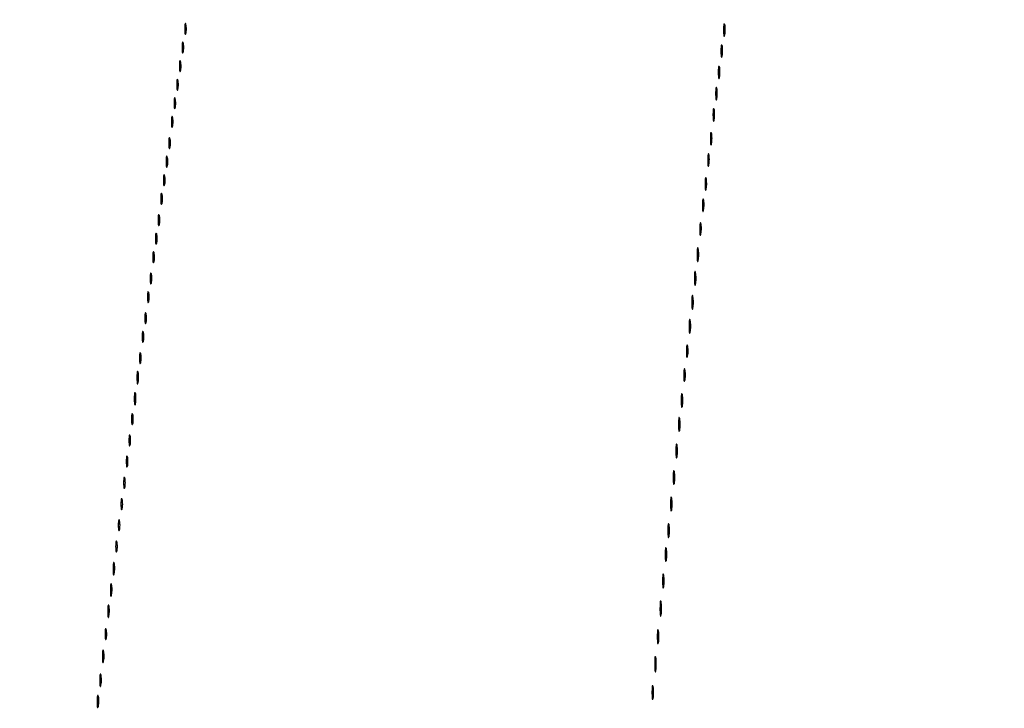
# Model space of a CAD drawing. Extents: x 1247 to 26003, y 2058 to 11285.
# Drawn here: x 17799 to 18170, y 6656 to 6916 of the extents above; entities that cross this region are included whole.
import ezdxf

# ---------------------------------------------------------------- set-up
doc = ezdxf.new("R2010")
doc.units = 0

msp = doc.modelspace()

# ---------------------------------------------------------------- linework, layer by layer
for points in [[(23907.5, 10813.077502), (13168.5, 10813.102137, -0.000006), (8360.653107, 10813.169746, -0.000018), (5079.912836, 10813.370658)], [(5347.498067, 10808.624797, -0.000015), (8737.411878, 10808.827152, -0.000007), (13168, 10808.901911, -0.000007), (17286.35235, 10808.855321, -0.000012), (20753.0375, 10808.679349)]]:
    msp.add_lwpolyline(points, format="xyb")
for points in [[(17861.232003, 6912, 0.011065), (17861.259713, 6910.748017, 0.052887), (17861.366341, 6910.042188, 0.542911), (17861.521012, 6909.99086, 0.161593), (17861.689326, 6910.25, 0.039571), (17861.831531, 6911.047266, 0.024357), (17861.877971, 6912, 0.024357), (17861.831531, 6912.952734, 0.039571), (17861.689326, 6913.75, 0.161593), (17861.521012, 6914.00914, 0.542911), (17861.366341, 6913.957812, 0.052887), (17861.259713, 6913.251983, 0.011065)], [(18064.252183, 6911.5, 0.008901), (18064.284834, 6910.071102, 0.053901), (18064.394187, 6909.339362, 0.67161), (18064.54341, 6909.319562, 0.082665), (18064.707261, 6909.761659, 0.028254), (18064.840609, 6910.754739, 0.020511), (18064.880728, 6911.869594, 0.020826), (18064.830983, 6912.934218, 0.041951), (18064.68708, 6913.761659, 0.285845), (18064.523779, 6913.916221, 0.417468), (18064.37161, 6913.814362, 0.038992), (18064.273069, 6912.938425, 0.009782)], [(17860.232003, 6905, 0.011065), (17860.259713, 6903.748017, 0.052887), (17860.366341, 6903.042188, 0.542911), (17860.521012, 6902.99086, 0.161593), (17860.689326, 6903.25, 0.039571), (17860.831531, 6904.047266, 0.024357), (17860.877971, 6905, 0.024357), (17860.831531, 6905.952734, 0.039571), (17860.689326, 6906.75, 0.161593), (17860.521012, 6907.00914, 0.542911), (17860.366341, 6906.957812, 0.052887), (17860.259713, 6906.251983, 0.011065)], [(18063.252183, 6903.5, 0.008901), (18063.284834, 6902.071102, 0.053901), (18063.394187, 6901.339362, 0.67161), (18063.54341, 6901.319562, 0.082665), (18063.707261, 6901.761659, 0.028254), (18063.840609, 6902.754739, 0.020511), (18063.880728, 6903.869594, 0.020826), (18063.830983, 6904.934218, 0.041951), (18063.68708, 6905.761659, 0.285845), (18063.523779, 6905.916221, 0.417468), (18063.37161, 6905.814362, 0.038992), (18063.273069, 6904.938425, 0.009782)], [(17859.232003, 6898, 0.011065), (17859.259713, 6896.748017, 0.052887), (17859.366341, 6896.042188, 0.542911), (17859.521012, 6895.99086, 0.161593), (17859.689326, 6896.25, 0.039571), (17859.831531, 6897.047266, 0.024357), (17859.877971, 6898, 0.024357), (17859.831531, 6898.952734, 0.039571), (17859.689326, 6899.75, 0.161593), (17859.521012, 6900.00914, 0.542911), (17859.366341, 6899.957812, 0.052887), (17859.259713, 6899.251983, 0.011065)], [(18062.252183, 6895.5, 0.008901), (18062.284834, 6894.071102, 0.053901), (18062.394187, 6893.339362, 0.67161), (18062.54341, 6893.319562, 0.082665), (18062.707261, 6893.761659, 0.028254), (18062.840609, 6894.754739, 0.020511), (18062.880728, 6895.869594, 0.020826), (18062.830983, 6896.934218, 0.041951), (18062.68708, 6897.761659, 0.285845), (18062.523779, 6897.916221, 0.417468), (18062.37161, 6897.814362, 0.038992), (18062.273069, 6896.938425, 0.009782)], [(17858.232003, 6891, 0.011065), (17858.259713, 6889.748017, 0.052887), (17858.366341, 6889.042188, 0.542911), (17858.521012, 6888.99086, 0.161593), (17858.689326, 6889.25, 0.039571), (17858.831531, 6890.047266, 0.024357), (17858.877971, 6891, 0.024357), (17858.831531, 6891.952734, 0.039571), (17858.689326, 6892.75, 0.161593), (17858.521012, 6893.00914, 0.542911), (17858.366341, 6892.957812, 0.052887), (17858.259713, 6892.251983, 0.011065)], [(18061.252183, 6887.5, 0.008901), (18061.284834, 6886.071102, 0.053901), (18061.394187, 6885.339362, 0.67161), (18061.54341, 6885.319562, 0.082665), (18061.707261, 6885.761659, 0.028254), (18061.840609, 6886.754739, 0.020511), (18061.880728, 6887.869594, 0.020826), (18061.830983, 6888.934218, 0.041951), (18061.68708, 6889.761659, 0.285845), (18061.523779, 6889.916221, 0.417468), (18061.37161, 6889.814362, 0.038992), (18061.273069, 6888.938425, 0.009782)], [(17857.232003, 6884, 0.011065), (17857.259713, 6882.748017, 0.052887), (17857.366341, 6882.042188, 0.542911), (17857.521012, 6881.99086, 0.161593), (17857.689326, 6882.25, 0.039571), (17857.831531, 6883.047266, 0.024357), (17857.877971, 6884, 0.024357), (17857.831531, 6884.952734, 0.039571), (17857.689326, 6885.75, 0.161593), (17857.521012, 6886.00914, 0.542911), (17857.366341, 6885.957812, 0.052887), (17857.259713, 6885.251983, 0.011065)], [(18060.252183, 6879.5, 0.008901), (18060.284834, 6878.071102, 0.053901), (18060.394187, 6877.339362, 0.67161), (18060.54341, 6877.319562, 0.082665), (18060.707261, 6877.761659, 0.028254), (18060.840609, 6878.754739, 0.020511), (18060.880728, 6879.869594, 0.020826), (18060.830983, 6880.934218, 0.041951), (18060.68708, 6881.761659, 0.285845), (18060.523779, 6881.916221, 0.417468), (18060.37161, 6881.814362, 0.038992), (18060.273069, 6880.938425, 0.009782)], [(17856.232003, 6877, 0.011065), (17856.259713, 6875.748017, 0.052887), (17856.366341, 6875.042188, 0.542911), (17856.521012, 6874.99086, 0.161593), (17856.689326, 6875.25, 0.039571), (17856.831531, 6876.047266, 0.024357), (17856.877971, 6877, 0.024357), (17856.831531, 6877.952734, 0.039571), (17856.689326, 6878.75, 0.161593), (17856.521012, 6879.00914, 0.542911), (17856.366341, 6878.957812, 0.052887), (17856.259713, 6878.251983, 0.011065)], [(17855.232003, 6869, 0.011065), (17855.259713, 6867.748017, 0.052887), (17855.366341, 6867.042188, 0.542911), (17855.521012, 6866.99086, 0.161593), (17855.689326, 6867.25, 0.039571), (17855.831531, 6868.047266, 0.024357), (17855.877971, 6869, 0.024357), (17855.831531, 6869.952734, 0.039571), (17855.689326, 6870.75, 0.161593), (17855.521012, 6871.00914, 0.542911), (17855.366341, 6870.957812, 0.052887), (17855.259713, 6870.251983, 0.011065)], [(18059.252183, 6870.5, 0.008901), (18059.284834, 6869.071102, 0.053901), (18059.394187, 6868.339362, 0.67161), (18059.54341, 6868.319562, 0.082665), (18059.707261, 6868.761659, 0.028254), (18059.840609, 6869.754739, 0.020511), (18059.880728, 6870.869594, 0.020826), (18059.830983, 6871.934218, 0.041951), (18059.68708, 6872.761659, 0.285845), (18059.523779, 6872.916221, 0.417468), (18059.37161, 6872.814362, 0.038992), (18059.273069, 6871.938425, 0.009782)], [(17854.232003, 6862, 0.011065), (17854.259713, 6860.748017, 0.052887), (17854.366341, 6860.042188, 0.542911), (17854.521012, 6859.99086, 0.161593), (17854.689326, 6860.25, 0.039571), (17854.831531, 6861.047266, 0.024357), (17854.877971, 6862, 0.024357), (17854.831531, 6862.952734, 0.039571), (17854.689326, 6863.75, 0.161593), (17854.521012, 6864.00914, 0.542911), (17854.366341, 6863.957812, 0.052887), (17854.259713, 6863.251983, 0.011065)], [(18058.252183, 6862.5, 0.008901), (18058.284834, 6861.071102, 0.053901), (18058.394187, 6860.339362, 0.67161), (18058.54341, 6860.319562, 0.082665), (18058.707261, 6860.761659, 0.028254), (18058.840609, 6861.754739, 0.020511), (18058.880728, 6862.869594, 0.020826), (18058.830983, 6863.934218, 0.041951), (18058.68708, 6864.761659, 0.285845), (18058.523779, 6864.916221, 0.417468), (18058.37161, 6864.814362, 0.038992), (18058.273069, 6863.938425, 0.009782)], [(17853.232003, 6855, 0.011065), (17853.259713, 6853.748017, 0.052887), (17853.366341, 6853.042188, 0.542911), (17853.521012, 6852.99086, 0.161593), (17853.689326, 6853.25, 0.039571), (17853.831531, 6854.047266, 0.024357), (17853.877971, 6855, 0.024357), (17853.831531, 6855.952734, 0.039571), (17853.689326, 6856.75, 0.161593), (17853.521012, 6857.00914, 0.542911), (17853.366341, 6856.957812, 0.052887), (17853.259713, 6856.251983, 0.011065)], [(18057.252183, 6853.5, 0.008901), (18057.284834, 6852.071102, 0.053901), (18057.394187, 6851.339362, 0.67161), (18057.54341, 6851.319562, 0.082665), (18057.707261, 6851.761659, 0.028254), (18057.840609, 6852.754739, 0.020511), (18057.880728, 6853.869594, 0.020826), (18057.830983, 6854.934218, 0.041951), (18057.68708, 6855.761659, 0.285845), (18057.523779, 6855.916221, 0.417468), (18057.37161, 6855.814362, 0.038992), (18057.273069, 6854.938425, 0.009782)], [(17852.232003, 6848, 0.011065), (17852.259713, 6846.748017, 0.052887), (17852.366341, 6846.042188, 0.542911), (17852.521012, 6845.99086, 0.161593), (17852.689326, 6846.25, 0.039571), (17852.831531, 6847.047266, 0.024357), (17852.877971, 6848, 0.024357), (17852.831531, 6848.952734, 0.039571), (17852.689326, 6849.75, 0.161593), (17852.521012, 6850.00914, 0.542911), (17852.366341, 6849.957812, 0.052887), (17852.259713, 6849.251983, 0.011065)], [(18056.252183, 6845.5, 0.008901), (18056.284834, 6844.071102, 0.053901), (18056.394187, 6843.339362, 0.67161), (18056.54341, 6843.319562, 0.082665), (18056.707261, 6843.761659, 0.028254), (18056.840609, 6844.754739, 0.020511), (18056.880728, 6845.869594, 0.020826), (18056.830983, 6846.934218, 0.041951), (18056.68708, 6847.761659, 0.285845), (18056.523779, 6847.916221, 0.417468), (18056.37161, 6847.814362, 0.038992), (18056.273069, 6846.938425, 0.009782)], [(17851.232003, 6840, 0.011065), (17851.259713, 6838.748017, 0.052887), (17851.366341, 6838.042188, 0.542911), (17851.521012, 6837.99086, 0.161593), (17851.689326, 6838.25, 0.039571), (17851.831531, 6839.047266, 0.024357), (17851.877971, 6840, 0.024357), (17851.831531, 6840.952734, 0.039571), (17851.689326, 6841.75, 0.161593), (17851.521012, 6842.00914, 0.542911), (17851.366341, 6841.957812, 0.052887), (17851.259713, 6841.251983, 0.011065)], [(18055.252183, 6836.5, 0.008901), (18055.284834, 6835.071102, 0.053901), (18055.394187, 6834.339362, 0.67161), (18055.54341, 6834.319562, 0.082665), (18055.707261, 6834.761659, 0.028254), (18055.840609, 6835.754739, 0.020511), (18055.880728, 6836.869594, 0.020826), (18055.830983, 6837.934218, 0.041951), (18055.68708, 6838.761659, 0.285845), (18055.523779, 6838.916221, 0.417468), (18055.37161, 6838.814362, 0.038992), (18055.273069, 6837.938425, 0.009782)], [(17850.232003, 6833, 0.011065), (17850.259713, 6831.748017, 0.052887), (17850.366341, 6831.042188, 0.542911), (17850.521012, 6830.99086, 0.161593), (17850.689326, 6831.25, 0.039571), (17850.831531, 6832.047266, 0.024357), (17850.877971, 6833, 0.024357), (17850.831531, 6833.952734, 0.039571), (17850.689326, 6834.75, 0.161593), (17850.521012, 6835.00914, 0.542911), (17850.366341, 6834.957812, 0.052887), (17850.259713, 6834.251983, 0.011065)], [(18054.272364, 6827, 0.008087), (18054.298431, 6825.38851, 0.039503), (18054.399666, 6824.482812, 0.611425), (18054.546986, 6824.439977, 0.142433), (18054.705733, 6824.75, 0.029693), (18054.840649, 6825.774707, 0.017887), (18054.884498, 6827, 0.017887), (18054.840649, 6828.225293, 0.029693), (18054.705733, 6829.25, 0.142433), (18054.546986, 6829.560023, 0.611425), (18054.399666, 6829.517188, 0.039503), (18054.298431, 6828.61149, 0.008087)], [(17849.232003, 6826, 0.011065), (17849.259713, 6824.748017, 0.052887), (17849.366341, 6824.042188, 0.542911), (17849.521012, 6823.99086, 0.161593), (17849.689326, 6824.25, 0.039571), (17849.831531, 6825.047266, 0.024357), (17849.877971, 6826, 0.024357), (17849.831531, 6826.952734, 0.039571), (17849.689326, 6827.75, 0.161593), (17849.521012, 6828.00914, 0.542911), (17849.366341, 6827.957812, 0.052887), (17849.259713, 6827.251983, 0.011065)], [(17848.232003, 6818, 0.011065), (17848.259713, 6816.748017, 0.052887), (17848.366341, 6816.042188, 0.542911), (17848.521012, 6815.99086, 0.161593), (17848.689326, 6816.25, 0.039571), (17848.831531, 6817.047266, 0.024357), (17848.877971, 6818, 0.024357), (17848.831531, 6818.952734, 0.039571), (17848.689326, 6819.75, 0.161593), (17848.521012, 6820.00914, 0.542911), (17848.366341, 6819.957812, 0.052887), (17848.259713, 6819.251983, 0.011065)], [(18053.272364, 6818, 0.008087), (18053.298431, 6816.38851, 0.039503), (18053.399666, 6815.482812, 0.611425), (18053.546986, 6815.439977, 0.142433), (18053.705733, 6815.75, 0.029693), (18053.840649, 6816.774707, 0.017887), (18053.884498, 6818, 0.017887), (18053.840649, 6819.225293, 0.029693), (18053.705733, 6820.25, 0.142433), (18053.546986, 6820.560023, 0.611425), (18053.399666, 6820.517188, 0.039503), (18053.298431, 6819.61149, 0.008087)], [(17847.232003, 6811, 0.011065), (17847.259713, 6809.748017, 0.052887), (17847.366341, 6809.042188, 0.542911), (17847.521012, 6808.99086, 0.161593), (17847.689326, 6809.25, 0.039571), (17847.831531, 6810.047266, 0.024357), (17847.877971, 6811, 0.024357), (17847.831531, 6811.952734, 0.039571), (17847.689326, 6812.75, 0.161593), (17847.521012, 6813.00914, 0.542911), (17847.366341, 6812.957812, 0.052887), (17847.259713, 6812.251983, 0.011065)], [(18052.272364, 6809, 0.008087), (18052.298431, 6807.38851, 0.039503), (18052.399666, 6806.482812, 0.611425), (18052.546986, 6806.439977, 0.142433), (18052.705733, 6806.75, 0.029693), (18052.840649, 6807.774707, 0.017887), (18052.884498, 6809, 0.017887), (18052.840649, 6810.225293, 0.029693), (18052.705733, 6811.25, 0.142433), (18052.546986, 6811.560023, 0.611425), (18052.399666, 6811.517188, 0.039503), (18052.298431, 6810.61149, 0.008087)], [(17846.232003, 6803, 0.011065), (17846.259713, 6801.748017, 0.052887), (17846.366341, 6801.042188, 0.542911), (17846.521012, 6800.99086, 0.161593), (17846.689326, 6801.25, 0.039571), (17846.831531, 6802.047266, 0.024357), (17846.877971, 6803, 0.024357), (17846.831531, 6803.952734, 0.039571), (17846.689326, 6804.75, 0.161593), (17846.521012, 6805.00914, 0.542911), (17846.366341, 6804.957812, 0.052887), (17846.259713, 6804.251983, 0.011065)], [(18051.272364, 6800, 0.008087), (18051.298431, 6798.38851, 0.039503), (18051.399666, 6797.482812, 0.611425), (18051.546986, 6797.439977, 0.142433), (18051.705733, 6797.75, 0.029693), (18051.840649, 6798.774707, 0.017887), (18051.884498, 6800, 0.017887), (18051.840649, 6801.225293, 0.029693), (18051.705733, 6802.25, 0.142433), (18051.546986, 6802.560023, 0.611425), (18051.399666, 6802.517188, 0.039503), (18051.298431, 6801.61149, 0.008087)], [(17845.232003, 6796, 0.011065), (17845.259713, 6794.748017, 0.052887), (17845.366341, 6794.042188, 0.542911), (17845.521012, 6793.99086, 0.161593), (17845.689326, 6794.25, 0.039571), (17845.831531, 6795.047266, 0.024357), (17845.877971, 6796, 0.024357), (17845.831531, 6796.952734, 0.039571), (17845.689326, 6797.75, 0.161593), (17845.521012, 6798.00914, 0.542911), (17845.366341, 6797.957812, 0.052887), (17845.259713, 6797.251983, 0.011065)], [(18050.252183, 6790.5, 0.008901), (18050.284834, 6789.071102, 0.053901), (18050.394187, 6788.339362, 0.67161), (18050.54341, 6788.319562, 0.082665), (18050.707261, 6788.761659, 0.028254), (18050.840609, 6789.754739, 0.020511), (18050.880728, 6790.869594, 0.020826), (18050.830983, 6791.934218, 0.041951), (18050.68708, 6792.761659, 0.285845), (18050.523779, 6792.916221, 0.417468), (18050.37161, 6792.814362, 0.038992), (18050.273069, 6791.938425, 0.009782)], [(17844.232003, 6788, 0.011065), (17844.259713, 6786.748017, 0.052887), (17844.366341, 6786.042188, 0.542911), (17844.521012, 6785.99086, 0.161593), (17844.689326, 6786.25, 0.039571), (17844.831531, 6787.047266, 0.024357), (17844.877971, 6788, 0.024357), (17844.831531, 6788.952734, 0.039571), (17844.689326, 6789.75, 0.161593), (17844.521012, 6790.00914, 0.542911), (17844.366341, 6789.957812, 0.052887), (17844.259713, 6789.251983, 0.011065)], [(17843.252183, 6780.5, 0.008901), (17843.284834, 6779.071102, 0.053901), (17843.394187, 6778.339362, 0.67161), (17843.54341, 6778.319562, 0.082665), (17843.707261, 6778.761659, 0.028254), (17843.840609, 6779.754739, 0.020511), (17843.880728, 6780.869594, 0.020826), (17843.830983, 6781.934218, 0.041951), (17843.68708, 6782.761659, 0.285845), (17843.523779, 6782.916221, 0.417468), (17843.37161, 6782.814362, 0.038992), (17843.273069, 6781.938425, 0.009782)], [(18049.252183, 6781.5, 0.008901), (18049.284834, 6780.071102, 0.053901), (18049.394187, 6779.339362, 0.67161), (18049.54341, 6779.319562, 0.082665), (18049.707261, 6779.761659, 0.028254), (18049.840609, 6780.754739, 0.020511), (18049.880728, 6781.869594, 0.020826), (18049.830983, 6782.934218, 0.041951), (18049.68708, 6783.761659, 0.285845), (18049.523779, 6783.916221, 0.417468), (18049.37161, 6783.814362, 0.038992), (18049.273069, 6782.938425, 0.009782)], [(17842.252183, 6772.5, 0.008901), (17842.284834, 6771.071102, 0.053901), (17842.394187, 6770.339362, 0.67161), (17842.54341, 6770.319562, 0.082665), (17842.707261, 6770.761659, 0.028254), (17842.840609, 6771.754739, 0.020511), (17842.880728, 6772.869594, 0.020826), (17842.830983, 6773.934218, 0.041951), (17842.68708, 6774.761659, 0.285845), (17842.523779, 6774.916221, 0.417468), (17842.37161, 6774.814362, 0.038992), (17842.273069, 6773.938425, 0.009782)], [(18048.272364, 6772, 0.008087), (18048.298431, 6770.38851, 0.039503), (18048.399666, 6769.482812, 0.611425), (18048.546986, 6769.439977, 0.142433), (18048.705733, 6769.75, 0.029693), (18048.840649, 6770.774707, 0.017887), (18048.884498, 6772, 0.017887), (18048.840649, 6773.225293, 0.029693), (18048.705733, 6774.25, 0.142433), (18048.546986, 6774.560023, 0.611425), (18048.399666, 6774.517188, 0.039503), (18048.298431, 6773.61149, 0.008087)], [(17841.232003, 6765, 0.011065), (17841.259713, 6763.748017, 0.052887), (17841.366341, 6763.042188, 0.542911), (17841.521012, 6762.99086, 0.161593), (17841.689326, 6763.25, 0.039571), (17841.831531, 6764.047266, 0.024357), (17841.877971, 6765, 0.024357), (17841.831531, 6765.952734, 0.039571), (17841.689326, 6766.75, 0.161593), (17841.521012, 6767.00914, 0.542911), (17841.366341, 6766.957812, 0.052887), (17841.259713, 6766.251983, 0.011065)], [(18047.272364, 6763, 0.008087), (18047.298431, 6761.38851, 0.039503), (18047.399666, 6760.482812, 0.611425), (18047.546986, 6760.439977, 0.142433), (18047.705733, 6760.75, 0.029693), (18047.840649, 6761.774707, 0.017887), (18047.884498, 6763, 0.017887), (18047.840649, 6764.225293, 0.029693), (18047.705733, 6765.25, 0.142433), (18047.546986, 6765.560023, 0.611425), (18047.399666, 6765.517188, 0.039503), (18047.298431, 6764.61149, 0.008087)], [(17840.232003, 6757, 0.011065), (17840.259713, 6755.748017, 0.052887), (17840.366341, 6755.042188, 0.542911), (17840.521012, 6754.99086, 0.161593), (17840.689326, 6755.25, 0.039571), (17840.831531, 6756.047266, 0.024357), (17840.877971, 6757, 0.024357), (17840.831531, 6757.952734, 0.039571), (17840.689326, 6758.75, 0.161593), (17840.521012, 6759.00914, 0.542911), (17840.366341, 6758.957812, 0.052887), (17840.259713, 6758.251983, 0.011065)], [(18046.272364, 6753, 0.008087), (18046.298431, 6751.38851, 0.039503), (18046.399666, 6750.482812, 0.611425), (18046.546986, 6750.439977, 0.142433), (18046.705733, 6750.75, 0.029693), (18046.840649, 6751.774707, 0.017887), (18046.884498, 6753, 0.017887), (18046.840649, 6754.225293, 0.029693), (18046.705733, 6755.25, 0.142433), (18046.546986, 6755.560023, 0.611425), (18046.399666, 6755.517188, 0.039503), (18046.298431, 6754.61149, 0.008087)], [(17839.232003, 6749, 0.011065), (17839.259713, 6747.748017, 0.052887), (17839.366341, 6747.042188, 0.542911), (17839.521012, 6746.99086, 0.161593), (17839.689326, 6747.25, 0.039571), (17839.831531, 6748.047266, 0.024357), (17839.877971, 6749, 0.024357), (17839.831531, 6749.952734, 0.039571), (17839.689326, 6750.75, 0.161593), (17839.521012, 6751.00914, 0.542911), (17839.366341, 6750.957812, 0.052887), (17839.259713, 6750.251983, 0.011065)], [(18045.272364, 6743, 0.008087), (18045.298431, 6741.38851, 0.039503), (18045.399666, 6740.482812, 0.611425), (18045.546986, 6740.439977, 0.142433), (18045.705733, 6740.75, 0.029693), (18045.840649, 6741.774707, 0.017887), (18045.884498, 6743, 0.017887), (18045.840649, 6744.225293, 0.029693), (18045.705733, 6745.25, 0.142433), (18045.546986, 6745.560023, 0.611425), (18045.399666, 6745.517188, 0.039503), (18045.298431, 6744.61149, 0.008087)], [(17838.232003, 6741, 0.011065), (17838.259713, 6739.748017, 0.052887), (17838.366341, 6739.042188, 0.542911), (17838.521012, 6738.99086, 0.161593), (17838.689326, 6739.25, 0.039571), (17838.831531, 6740.047266, 0.024357), (17838.877971, 6741, 0.024357), (17838.831531, 6741.952734, 0.039571), (17838.689326, 6742.75, 0.161593), (17838.521012, 6743.00914, 0.542911), (17838.366341, 6742.957812, 0.052887), (17838.259713, 6742.251983, 0.011065)], [(17837.232003, 6733, 0.011065), (17837.259713, 6731.748017, 0.052887), (17837.366341, 6731.042188, 0.542911), (17837.521012, 6730.99086, 0.161593), (17837.689326, 6731.25, 0.039571), (17837.831531, 6732.047266, 0.024357), (17837.877971, 6733, 0.024357), (17837.831531, 6733.952734, 0.039571), (17837.689326, 6734.75, 0.161593), (17837.521012, 6735.00914, 0.542911), (17837.366341, 6734.957812, 0.052887), (17837.259713, 6734.251983, 0.011065)], [(18044.272364, 6733, 0.008087), (18044.298431, 6731.38851, 0.039503), (18044.399666, 6730.482812, 0.611425), (18044.546986, 6730.439977, 0.142433), (18044.705733, 6730.75, 0.029693), (18044.840649, 6731.774707, 0.017887), (18044.884498, 6733, 0.017887), (18044.840649, 6734.225293, 0.029693), (18044.705733, 6735.25, 0.142433), (18044.546986, 6735.560023, 0.611425), (18044.399666, 6735.517188, 0.039503), (18044.298431, 6734.61149, 0.008087)], [(17836.232003, 6725, 0.011065), (17836.259713, 6723.748017, 0.052887), (17836.366341, 6723.042188, 0.542911), (17836.521012, 6722.99086, 0.161593), (17836.689326, 6723.25, 0.039571), (17836.831531, 6724.047266, 0.024357), (17836.877971, 6725, 0.024357), (17836.831531, 6725.952734, 0.039571), (17836.689326, 6726.75, 0.161593), (17836.521012, 6727.00914, 0.542911), (17836.366341, 6726.957812, 0.052887), (17836.259713, 6726.251983, 0.011065)], [(18043.272364, 6723, 0.008087), (18043.298431, 6721.38851, 0.039503), (18043.399666, 6720.482812, 0.611425), (18043.546986, 6720.439977, 0.142433), (18043.705733, 6720.75, 0.029693), (18043.840649, 6721.774707, 0.017887), (18043.884498, 6723, 0.017887), (18043.840649, 6724.225293, 0.029693), (18043.705733, 6725.25, 0.142433), (18043.546986, 6725.560023, 0.611425), (18043.399666, 6725.517188, 0.039503), (18043.298431, 6724.61149, 0.008087)], [(17835.232003, 6717, 0.011065), (17835.259713, 6715.748017, 0.052887), (17835.366341, 6715.042188, 0.542911), (17835.521012, 6714.99086, 0.161593), (17835.689326, 6715.25, 0.039571), (17835.831531, 6716.047266, 0.024357), (17835.877971, 6717, 0.024357), (17835.831531, 6717.952734, 0.039571), (17835.689326, 6718.75, 0.161593), (17835.521012, 6719.00914, 0.542911), (17835.366341, 6718.957812, 0.052887), (17835.259713, 6718.251983, 0.011065)], [(18042.272364, 6714, 0.008087), (18042.298431, 6712.38851, 0.039503), (18042.399666, 6711.482812, 0.611425), (18042.546986, 6711.439977, 0.142433), (18042.705733, 6711.75, 0.029693), (18042.840649, 6712.774707, 0.017887), (18042.884498, 6714, 0.017887), (18042.840649, 6715.225293, 0.029693), (18042.705733, 6716.25, 0.142433), (18042.546986, 6716.560023, 0.611425), (18042.399666, 6716.517188, 0.039503), (18042.298431, 6715.61149, 0.008087)], [(17834.252183, 6708.5, 0.008901), (17834.284834, 6707.071102, 0.053901), (17834.394187, 6706.339362, 0.67161), (17834.54341, 6706.319562, 0.082665), (17834.707261, 6706.761659, 0.028254), (17834.840609, 6707.754739, 0.020511), (17834.880728, 6708.869594, 0.020826), (17834.830983, 6709.934218, 0.041951), (17834.68708, 6710.761659, 0.285845), (17834.523779, 6710.916221, 0.417468), (17834.37161, 6710.814362, 0.038992), (17834.273069, 6709.938425, 0.009782)], [(18041.272364, 6704, 0.008087), (18041.298431, 6702.38851, 0.039503), (18041.399666, 6701.482812, 0.611425), (18041.546986, 6701.439977, 0.142433), (18041.705733, 6701.75, 0.029693), (18041.840649, 6702.774707, 0.017887), (18041.884498, 6704, 0.017887), (18041.840649, 6705.225293, 0.029693), (18041.705733, 6706.25, 0.142433), (18041.546986, 6706.560023, 0.611425), (18041.399666, 6706.517188, 0.039503), (18041.298431, 6705.61149, 0.008087)], [(17833.252183, 6700.5, 0.008901), (17833.284834, 6699.071102, 0.053901), (17833.394187, 6698.339362, 0.67161), (17833.54341, 6698.319562, 0.082665), (17833.707261, 6698.761659, 0.028254), (17833.840609, 6699.754739, 0.020511), (17833.880728, 6700.869594, 0.020826), (17833.830983, 6701.934218, 0.041951), (17833.68708, 6702.761659, 0.285845), (17833.523779, 6702.916221, 0.417468), (17833.37161, 6702.814362, 0.038992), (17833.273069, 6701.938425, 0.009782)], [(18040.286014, 6693.5, 0.006817), (18040.315278, 6691.711719, 0.040183), (18040.418418, 6690.780601, 0.720633), (18040.561388, 6690.761725, 0.075924), (18040.717581, 6691.26375, 0.022548), (18040.846293, 6692.485188, 0.015659), (18040.885962, 6693.872547, 0.015827), (18040.839977, 6695.209518, 0.031163), (18040.703931, 6696.26375, 0.248898), (18040.549185, 6696.455688, 0.49082), (18040.403147, 6696.374351, 0.030832), (18040.307632, 6695.29708, 0.00738)], [(17832.252183, 6692.5, 0.008901), (17832.284834, 6691.071102, 0.053901), (17832.394187, 6690.339362, 0.67161), (17832.54341, 6690.319562, 0.082665), (17832.707261, 6690.761659, 0.028254), (17832.840609, 6691.754739, 0.020511), (17832.880728, 6692.869594, 0.020826), (17832.830983, 6693.934218, 0.041951), (17832.68708, 6694.761659, 0.285845), (17832.523779, 6694.916221, 0.417468), (17832.37161, 6694.814362, 0.038992), (17832.273069, 6693.938425, 0.009782)], [(17831.232003, 6684, 0.011065), (17831.259713, 6682.748017, 0.052887), (17831.366341, 6682.042188, 0.542911), (17831.521012, 6681.99086, 0.161593), (17831.689326, 6682.25, 0.039571), (17831.831531, 6683.047266, 0.024357), (17831.877971, 6684, 0.024357), (17831.831531, 6684.952734, 0.039571), (17831.689326, 6685.75, 0.161593), (17831.521012, 6686.00914, 0.542911), (17831.366341, 6685.957812, 0.052887), (17831.259713, 6685.251983, 0.011065)], [(18039.272364, 6683, 0.008087), (18039.298431, 6681.38851, 0.039503), (18039.399666, 6680.482812, 0.611425), (18039.546986, 6680.439977, 0.142433), (18039.705733, 6680.75, 0.029693), (18039.840649, 6681.774707, 0.017887), (18039.884498, 6683, 0.017887), (18039.840649, 6684.225293, 0.029693), (18039.705733, 6685.25, 0.142433), (18039.546986, 6685.560023, 0.611425), (18039.399666, 6685.517188, 0.039503), (18039.298431, 6684.61149, 0.008087)], [(17830.252183, 6675.5, 0.008901), (17830.284834, 6674.071102, 0.053901), (17830.394187, 6673.339362, 0.67161), (17830.54341, 6673.319562, 0.082665), (17830.707261, 6673.761659, 0.028254), (17830.840609, 6674.754739, 0.020511), (17830.880728, 6675.869594, 0.020826), (17830.830983, 6676.934218, 0.041951), (17830.68708, 6677.761659, 0.285845), (17830.523779, 6677.916221, 0.417468), (17830.37161, 6677.814362, 0.038992), (17830.273069, 6676.938425, 0.009782)], [(18038.286014, 6672.5, 0.006817), (18038.315278, 6670.711719, 0.040183), (18038.418418, 6669.780601, 0.720633), (18038.561388, 6669.761725, 0.075924), (18038.717581, 6670.26375, 0.022548), (18038.846293, 6671.485188, 0.015659), (18038.885962, 6672.872547, 0.015827), (18038.839977, 6674.209518, 0.031163), (18038.703931, 6675.26375, 0.248898), (18038.549185, 6675.455688, 0.49082), (18038.403147, 6675.374351, 0.030832), (18038.307632, 6674.29708, 0.00738)], [(17829.252183, 6666.5, 0.008901), (17829.284834, 6665.071102, 0.053901), (17829.394187, 6664.339362, 0.67161), (17829.54341, 6664.319562, 0.082665), (17829.707261, 6664.761659, 0.028254), (17829.840609, 6665.754739, 0.020511), (17829.880728, 6666.869594, 0.020826), (17829.830983, 6667.934218, 0.041951), (17829.68708, 6668.761659, 0.285845), (17829.523779, 6668.916221, 0.417468), (17829.37161, 6668.814362, 0.038992), (17829.273069, 6667.938425, 0.009782)], [(18037.272364, 6662, 0.008087), (18037.298431, 6660.38851, 0.039503), (18037.399666, 6659.482812, 0.611425), (18037.546986, 6659.439977, 0.142433), (18037.705733, 6659.75, 0.029693), (18037.840649, 6660.774707, 0.017887), (18037.884498, 6662, 0.017887), (18037.840649, 6663.225293, 0.029693), (18037.705733, 6664.25, 0.142433), (18037.546986, 6664.560023, 0.611425), (18037.399666, 6664.517188, 0.039503), (18037.298431, 6663.61149, 0.008087)], [(17828.252183, 6658.5, 0.008901), (17828.284834, 6657.071102, 0.053901), (17828.394187, 6656.339362, 0.67161), (17828.54341, 6656.319562, 0.082665), (17828.707261, 6656.761659, 0.028254), (17828.840609, 6657.754739, 0.020511), (17828.880728, 6658.869594, 0.020826), (17828.830983, 6659.934218, 0.041951), (17828.68708, 6660.761659, 0.285845), (17828.523779, 6660.916221, 0.417468), (17828.37161, 6660.814362, 0.038992), (17828.273069, 6659.938425, 0.009782)]]:
    msp.add_lwpolyline(points, format="xyb", close=True)

doc.saveas('drawing.dxf')
